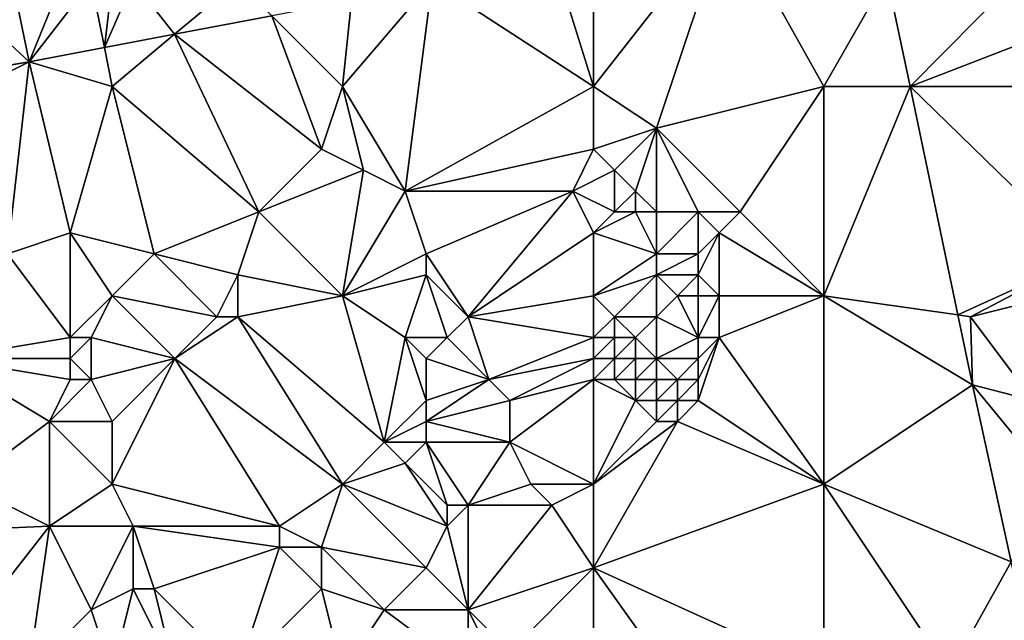
# Model space of a CAD drawing. Units: metres. Extents: x 73750 to 74375, y 348500 to 349000.
# Drawn here: x 73821 to 73868, y 348556 to 348584 of the extents above; entities that cross this region are included whole.
import ezdxf

# ---------------------------------------------------------------- set-up
doc = ezdxf.new("R2010")
doc.units = ezdxf.units.M
doc.layers.add('Terrain', color=15, linetype='Continuous')

msp = doc.modelspace()

# ---------------------------------------------------------------- linework, layer by layer
at = {"layer": 'Terrain'}
for points in [[(73821.029, 348582.174, 256.924), (73819.678, 348588.762, 256.959), (73814.846, 348587.928, 256.963), (73821.029, 348582.174, 256.924)], [(73823, 348587, 257.08), (73819.678, 348588.762, 256.959), (73821.029, 348582.174, 256.924), (73823, 348587, 257.08)], [(73848, 348581, 257.19), (73851, 348579, 257.13), (73854.414, 348589.195, 256.908), (73848, 348581, 257.19)], [(73848, 348581, 257.19), (73854.414, 348589.195, 256.908), (73848, 348587.807, 256.908), (73848, 348581, 257.19)], [(73851, 348579, 257.13), (73859, 348581, 257.07), (73854.414, 348589.195, 256.908), (73851, 348579, 257.13)], [(73859, 348581, 257.07), (73862.013, 348586.269, 256.829), (73854.414, 348589.195, 256.908), (73859, 348581, 257.07)], [(73814, 348581, 257.04), (73821.029, 348582.174, 256.924), (73814.846, 348587.928, 256.963), (73814, 348581, 257.04)], [(73848, 348581, 257.19), (73848, 348587.807, 256.908), (73846.002, 348587.375, 256.908), (73848, 348581, 257.19)], [(73848, 348581, 257.19), (73846.002, 348587.375, 256.908), (73840.291, 348586.007, 256.913), (73848, 348581, 257.19)], [(73823, 348587, 257.08), (73821.029, 348582.174, 256.924), (73824, 348586, 257.07), (73823, 348587, 257.08)], [(73824, 348586, 257.07), (73821.029, 348582.174, 256.924), (73824.629, 348582.854, 256.922), (73824, 348586, 257.07)], [(73824, 348586, 257.07), (73824.629, 348582.854, 256.922), (73825, 348586, 257.08), (73824, 348586, 257.07)], [(73825, 348586, 257.08), (73824.629, 348582.854, 256.922), (73826, 348586, 257.12), (73825, 348586, 257.08)], [(73826, 348586, 257.12), (73824.629, 348582.854, 256.922), (73827.984, 348583.487, 256.92), (73826, 348586, 257.12)], [(73826, 348586, 257.12), (73827.984, 348583.487, 256.92), (73831, 348586, 257.12), (73826, 348586, 257.12)], [(73831, 348586, 257.12), (73827.984, 348583.487, 256.92), (73832.635, 348584.365, 256.918), (73831, 348586, 257.12)], [(73836, 348581, 257.14), (73840.291, 348586.007, 256.913), (73836.429, 348585.081, 256.916), (73836, 348581, 257.14)], [(73836, 348581, 257.14), (73839, 348576, 257.1), (73840.291, 348586.007, 256.913), (73836, 348581, 257.14)], [(73848, 348581, 257.19), (73840.291, 348586.007, 256.913), (73839, 348576, 257.1), (73848, 348581, 257.19)], [(73859, 348581, 257.07), (73863.118, 348581, 256.829), (73862.013, 348586.269, 256.829), (73859, 348581, 257.07)], [(73863.118, 348581, 256.829), (73867.986, 348585.908, 256.908), (73862.013, 348586.269, 256.829), (73863.118, 348581, 256.829)], [(73863.118, 348581, 256.829), (73869.217, 348583.353, 256.908), (73867.986, 348585.908, 256.908), (73863.118, 348581, 256.829)], [(73832.635, 348584.365, 256.918), (73836, 348581, 257.14), (73836.429, 348585.081, 256.916), (73832.635, 348584.365, 256.918)], [(73835, 348578, 257.12), (73832.635, 348584.365, 256.918), (73827.984, 348583.487, 256.92), (73835, 348578, 257.12)], [(73835, 348578, 257.12), (73836, 348581, 257.14), (73832.635, 348584.365, 256.918), (73835, 348578, 257.12)], [(73825, 348581, 257.1), (73827.984, 348583.487, 256.92), (73824.629, 348582.854, 256.922), (73825, 348581, 257.1)], [(73825, 348581, 257.1), (73832, 348575, 257.1), (73827.984, 348583.487, 256.92), (73825, 348581, 257.1)], [(73835, 348578, 257.12), (73827.984, 348583.487, 256.92), (73832, 348575, 257.1), (73835, 348578, 257.12)], [(73863.118, 348581, 256.829), (73869.725, 348581, 256.908), (73869.217, 348583.353, 256.908), (73863.118, 348581, 256.829)], [(73825, 348581, 257.1), (73824.629, 348582.854, 256.922), (73821.029, 348582.174, 256.924), (73825, 348581, 257.1)], [(73820, 348573, 257.2), (73821.029, 348582.174, 256.924), (73813.95, 348578.633, 256.935), (73820, 348573, 257.2)], [(73813.999, 348580.931, 256.93), (73813.95, 348578.633, 256.935), (73821.029, 348582.174, 256.924), (73813.999, 348580.931, 256.93)], [(73814, 348581, 257.04), (73813.999, 348580.931, 256.93), (73821.029, 348582.174, 256.924), (73814, 348581, 257.04)], [(73823, 348574, 257.08), (73821.029, 348582.174, 256.924), (73820, 348573, 257.2), (73823, 348574, 257.08)], [(73823, 348574, 257.08), (73825, 348581, 257.1), (73821.029, 348582.174, 256.924), (73823, 348574, 257.08)], [(73823, 348574, 257.08), (73827, 348573, 257.31), (73825, 348581, 257.1), (73823, 348574, 257.08)], [(73825, 348581, 257.1), (73827, 348573, 257.31), (73832, 348575, 257.1), (73825, 348581, 257.1)], [(73835, 348578, 257.12), (73837, 348577, 257.1), (73836, 348581, 257.14), (73835, 348578, 257.12)], [(73836, 348581, 257.14), (73837, 348577, 257.1), (73839, 348576, 257.1), (73836, 348581, 257.14)], [(73848, 348581, 257.19), (73839, 348576, 257.1), (73848, 348578, 257.12), (73848, 348581, 257.19)], [(73848, 348581, 257.19), (73848, 348578, 257.12), (73851, 348579, 257.13), (73848, 348581, 257.19)], [(73851, 348579, 257.13), (73855, 348575, 257.02), (73859, 348581, 257.07), (73851, 348579, 257.13)], [(73855, 348575, 257.02), (73859, 348571, 256.96), (73859, 348581, 257.07), (73855, 348575, 257.02)], [(73859, 348581, 257.07), (73859, 348571, 256.96), (73863.118, 348581, 256.829), (73859, 348581, 257.07)], [(73863.118, 348581, 256.829), (73859, 348571, 256.96), (73865.406, 348570.085, 256.829), (73863.118, 348581, 256.829)], [(73863.118, 348581, 256.829), (73865.406, 348570.085, 256.829), (73871.485, 348572.856, 256.908), (73863.118, 348581, 256.829)], [(73863.118, 348581, 256.829), (73871.485, 348572.856, 256.908), (73869.725, 348581, 256.908), (73863.118, 348581, 256.829)], [(73851, 348579, 257.13), (73848, 348578, 257.12), (73849, 348577, 257.12), (73851, 348579, 257.13)], [(73851, 348579, 257.13), (73849, 348577, 257.12), (73850, 348576, 257.31), (73851, 348579, 257.13)], [(73851, 348579, 257.13), (73850, 348576, 257.31), (73851, 348575, 257.47), (73851, 348579, 257.13)], [(73851, 348579, 257.13), (73851, 348575, 257.47), (73853, 348575, 257.18), (73851, 348579, 257.13)], [(73851, 348579, 257.13), (73853, 348575, 257.18), (73855, 348575, 257.02), (73851, 348579, 257.13)], [(73835, 348578, 257.12), (73832, 348575, 257.1), (73837, 348577, 257.1), (73835, 348578, 257.12)], [(73848, 348578, 257.12), (73839, 348576, 257.1), (73847, 348576, 257.19), (73848, 348578, 257.12)], [(73848, 348578, 257.12), (73847, 348576, 257.19), (73849, 348577, 257.12), (73848, 348578, 257.12)], [(73832, 348575, 257.1), (73836, 348571, 257.5), (73837, 348577, 257.1), (73832, 348575, 257.1)], [(73837, 348577, 257.1), (73836, 348571, 257.5), (73839, 348576, 257.1), (73837, 348577, 257.1)], [(73849, 348577, 257.12), (73847, 348576, 257.19), (73849, 348575, 257.46), (73849, 348577, 257.12)], [(73849, 348577, 257.12), (73849, 348575, 257.46), (73850, 348576, 257.31), (73849, 348577, 257.12)], [(73839, 348576, 257.1), (73836, 348571, 257.5), (73840, 348573, 257.5), (73839, 348576, 257.1)], [(73839, 348576, 257.1), (73840, 348573, 257.5), (73847, 348576, 257.19), (73839, 348576, 257.1)], [(73847, 348576, 257.19), (73840, 348573, 257.5), (73842, 348570, 257.5), (73847, 348576, 257.19)], [(73848, 348574, 257.52), (73847, 348576, 257.19), (73842, 348570, 257.5), (73848, 348574, 257.52)], [(73849, 348575, 257.46), (73847, 348576, 257.19), (73848, 348574, 257.52), (73849, 348575, 257.46)], [(73850, 348576, 257.31), (73849, 348575, 257.46), (73850, 348575, 257.5), (73850, 348576, 257.31)], [(73850, 348576, 257.31), (73850, 348575, 257.5), (73851, 348575, 257.47), (73850, 348576, 257.31)], [(73832, 348575, 257.1), (73827, 348573, 257.31), (73831, 348572, 257.29), (73832, 348575, 257.1)], [(73832, 348575, 257.1), (73831, 348572, 257.29), (73836, 348571, 257.5), (73832, 348575, 257.1)], [(73849, 348575, 257.46), (73848, 348574, 257.52), (73850, 348575, 257.5), (73849, 348575, 257.46)], [(73850, 348575, 257.5), (73848, 348574, 257.52), (73851, 348573, 257.47), (73850, 348575, 257.5)], [(73850, 348575, 257.5), (73851, 348573, 257.47), (73851, 348575, 257.47), (73850, 348575, 257.5)], [(73851, 348575, 257.47), (73851, 348573, 257.47), (73853, 348575, 257.18), (73851, 348575, 257.47)], [(73853, 348575, 257.18), (73851, 348573, 257.47), (73853, 348573, 257.11), (73853, 348575, 257.18)], [(73853, 348575, 257.18), (73853, 348573, 257.11), (73854, 348574, 257.05), (73853, 348575, 257.18)], [(73853, 348575, 257.18), (73854, 348574, 257.05), (73855, 348575, 257.02), (73853, 348575, 257.18)], [(73855, 348575, 257.02), (73854, 348574, 257.05), (73859, 348571, 256.96), (73855, 348575, 257.02)], [(73823, 348574, 257.08), (73820, 348573, 257.2), (73823, 348569, 257.34), (73823, 348574, 257.08)], [(73823, 348574, 257.08), (73823, 348569, 257.34), (73825, 348571, 257.29), (73823, 348574, 257.08)], [(73823, 348574, 257.08), (73825, 348571, 257.29), (73827, 348573, 257.31), (73823, 348574, 257.08)], [(73848, 348574, 257.52), (73842, 348570, 257.5), (73848, 348571, 257.64), (73848, 348574, 257.52)], [(73848, 348574, 257.52), (73848, 348571, 257.64), (73851, 348573, 257.47), (73848, 348574, 257.52)], [(73854, 348574, 257.05), (73853, 348573, 257.11), (73853, 348572, 257.11), (73854, 348574, 257.05)], [(73854, 348574, 257.05), (73853, 348572, 257.11), (73854, 348571, 257), (73854, 348574, 257.05)], [(73854, 348574, 257.05), (73854, 348571, 257), (73859, 348571, 256.96), (73854, 348574, 257.05)], [(73820, 348573, 257.2), (73817, 348568, 256.98), (73823, 348569, 257.34), (73820, 348573, 257.2)], [(73827, 348573, 257.31), (73825, 348571, 257.29), (73830, 348570, 257.46), (73827, 348573, 257.31)], [(73827, 348573, 257.31), (73830, 348570, 257.46), (73831, 348572, 257.29), (73827, 348573, 257.31)], [(73840, 348573, 257.5), (73836, 348571, 257.5), (73840, 348572, 257.62), (73840, 348573, 257.5)], [(73840, 348573, 257.5), (73840, 348572, 257.62), (73842, 348570, 257.5), (73840, 348573, 257.5)], [(73851, 348573, 257.47), (73848, 348571, 257.64), (73851, 348572, 257.44), (73851, 348573, 257.47)], [(73851, 348573, 257.47), (73851, 348572, 257.44), (73853, 348573, 257.11), (73851, 348573, 257.47)], [(73853, 348573, 257.11), (73851, 348572, 257.44), (73853, 348572, 257.11), (73853, 348573, 257.11)], [(73871.485, 348572.856, 256.908), (73865.406, 348570.085, 256.829), (73866, 348570, 257.05), (73871.485, 348572.856, 256.908)], [(73871.485, 348572.856, 256.908), (73866, 348570, 257.05), (73870, 348571, 256.93), (73871.485, 348572.856, 256.908)], [(73831, 348572, 257.29), (73830, 348570, 257.46), (73831, 348570, 257.35), (73831, 348572, 257.29)], [(73831, 348572, 257.29), (73831, 348570, 257.35), (73836, 348571, 257.5), (73831, 348572, 257.29)], [(73840, 348572, 257.62), (73836, 348571, 257.5), (73839, 348569, 257.4), (73840, 348572, 257.62)], [(73840, 348572, 257.62), (73839, 348569, 257.4), (73841, 348569, 257.31), (73840, 348572, 257.62)], [(73840, 348572, 257.62), (73841, 348569, 257.31), (73842, 348570, 257.5), (73840, 348572, 257.62)], [(73851, 348572, 257.44), (73848, 348571, 257.64), (73849, 348570, 257.61), (73851, 348572, 257.44)], [(73851, 348572, 257.44), (73849, 348570, 257.61), (73851, 348570, 257.46), (73851, 348572, 257.44)], [(73851, 348572, 257.44), (73851, 348570, 257.46), (73852, 348571, 257.31), (73851, 348572, 257.44)], [(73851, 348572, 257.44), (73852, 348571, 257.31), (73853, 348572, 257.11), (73851, 348572, 257.44)], [(73853, 348572, 257.11), (73852, 348571, 257.31), (73853, 348571, 257.14), (73853, 348572, 257.11)], [(73853, 348572, 257.11), (73853, 348571, 257.14), (73854, 348571, 257), (73853, 348572, 257.11)], [(73823, 348569, 257.34), (73824, 348569, 257.42), (73825, 348571, 257.29), (73823, 348569, 257.34)], [(73824, 348569, 257.42), (73828, 348568, 257.55), (73825, 348571, 257.29), (73824, 348569, 257.42)], [(73825, 348571, 257.29), (73828, 348568, 257.55), (73830, 348570, 257.46), (73825, 348571, 257.29)], [(73831, 348570, 257.35), (73838, 348564, 257.6), (73836, 348571, 257.5), (73831, 348570, 257.35)], [(73836, 348571, 257.5), (73838, 348564, 257.6), (73839, 348569, 257.4), (73836, 348571, 257.5)], [(73848, 348571, 257.64), (73842, 348570, 257.5), (73848, 348569, 257.71), (73848, 348571, 257.64)], [(73848, 348571, 257.64), (73848, 348569, 257.71), (73849, 348570, 257.61), (73848, 348571, 257.64)], [(73852, 348571, 257.31), (73851, 348570, 257.46), (73853, 348569, 257.14), (73852, 348571, 257.31)], [(73852, 348571, 257.31), (73853, 348569, 257.14), (73853, 348571, 257.14), (73852, 348571, 257.31)], [(73853, 348571, 257.14), (73853, 348569, 257.14), (73854, 348571, 257), (73853, 348571, 257.14)], [(73854, 348571, 257), (73853, 348569, 257.14), (73854, 348569, 257), (73854, 348571, 257)], [(73854, 348571, 257), (73854, 348569, 257), (73859, 348571, 256.96), (73854, 348571, 257)], [(73859, 348562, 256.97), (73859, 348571, 256.96), (73854, 348569, 257), (73859, 348562, 256.97)], [(73859, 348562, 256.97), (73866.106, 348566.748, 256.829), (73859, 348571, 256.96), (73859, 348562, 256.97)], [(73859, 348571, 256.96), (73866.106, 348566.748, 256.829), (73865.406, 348570.085, 256.829), (73859, 348571, 256.96)], [(73866, 348570, 257.05), (73869, 348566, 257.1), (73870, 348571, 256.93), (73866, 348570, 257.05)], [(73830, 348570, 257.46), (73828, 348568, 257.55), (73831, 348570, 257.35), (73830, 348570, 257.46)], [(73836, 348562, 257.59), (73831, 348570, 257.35), (73828, 348568, 257.55), (73836, 348562, 257.59)], [(73836, 348562, 257.59), (73838, 348564, 257.6), (73831, 348570, 257.35), (73836, 348562, 257.59)], [(73842, 348570, 257.5), (73841, 348569, 257.31), (73843, 348567, 257.48), (73842, 348570, 257.5)], [(73848, 348569, 257.71), (73842, 348570, 257.5), (73843, 348567, 257.48), (73848, 348569, 257.71)], [(73849, 348570, 257.61), (73848, 348569, 257.71), (73849, 348569, 257.7), (73849, 348570, 257.61)], [(73849, 348570, 257.61), (73849, 348569, 257.7), (73850, 348569, 257.66), (73849, 348570, 257.61)], [(73849, 348570, 257.61), (73850, 348569, 257.66), (73851, 348570, 257.46), (73849, 348570, 257.61)], [(73851, 348570, 257.46), (73850, 348569, 257.66), (73851, 348568, 257.59), (73851, 348570, 257.46)], [(73851, 348570, 257.46), (73851, 348568, 257.59), (73853, 348569, 257.14), (73851, 348570, 257.46)], [(73866, 348570, 257.05), (73865.406, 348570.085, 256.829), (73866.106, 348566.748, 256.829), (73866, 348570, 257.05)], [(73866, 348570, 257.05), (73866.106, 348566.748, 256.829), (73869, 348566, 257.1), (73866, 348570, 257.05)], [(73823, 348569, 257.34), (73817, 348568, 256.98), (73823, 348568, 257.43), (73823, 348569, 257.34)], [(73823, 348569, 257.34), (73823, 348568, 257.43), (73824, 348569, 257.42), (73823, 348569, 257.34)], [(73824, 348569, 257.42), (73823, 348568, 257.43), (73824, 348567, 257.55), (73824, 348569, 257.42)], [(73824, 348569, 257.42), (73824, 348567, 257.55), (73828, 348568, 257.55), (73824, 348569, 257.42)], [(73839, 348569, 257.4), (73838, 348564, 257.6), (73840, 348566, 257.36), (73839, 348569, 257.4)], [(73839, 348569, 257.4), (73840, 348566, 257.36), (73840, 348568, 257.24), (73839, 348569, 257.4)], [(73839, 348569, 257.4), (73840, 348568, 257.24), (73841, 348569, 257.31), (73839, 348569, 257.4)], [(73841, 348569, 257.31), (73840, 348568, 257.24), (73843, 348567, 257.48), (73841, 348569, 257.31)], [(73848, 348569, 257.71), (73843, 348567, 257.48), (73848, 348568, 257.77), (73848, 348569, 257.71)], [(73848, 348569, 257.71), (73848, 348568, 257.77), (73849, 348569, 257.7), (73848, 348569, 257.71)], [(73849, 348569, 257.7), (73848, 348568, 257.77), (73849, 348568, 257.78), (73849, 348569, 257.7)], [(73849, 348569, 257.7), (73849, 348568, 257.78), (73850, 348569, 257.66), (73849, 348569, 257.7)], [(73850, 348569, 257.66), (73849, 348568, 257.78), (73850, 348568, 257.74), (73850, 348569, 257.66)], [(73850, 348569, 257.66), (73850, 348568, 257.74), (73851, 348568, 257.59), (73850, 348569, 257.66)], [(73853, 348569, 257.14), (73851, 348568, 257.59), (73853, 348568, 257.12), (73853, 348569, 257.14)], [(73853, 348569, 257.14), (73853, 348568, 257.12), (73854, 348569, 257), (73853, 348569, 257.14)], [(73854, 348569, 257), (73853, 348568, 257.12), (73853, 348567, 257.08), (73854, 348569, 257)], [(73854, 348569, 257), (73853, 348567, 257.08), (73853, 348566, 257.04), (73854, 348569, 257)], [(73859, 348562, 256.97), (73854, 348569, 257), (73853, 348566, 257.04), (73859, 348562, 256.97)], [(73818, 348562, 256.99), (73822, 348565, 257.51), (73817, 348568, 256.98), (73818, 348562, 256.99)], [(73817, 348568, 256.98), (73822, 348565, 257.51), (73823, 348567, 257.51), (73817, 348568, 256.98)], [(73817, 348568, 256.98), (73823, 348567, 257.51), (73823, 348568, 257.43), (73817, 348568, 256.98)], [(73823, 348568, 257.43), (73823, 348567, 257.51), (73824, 348567, 257.55), (73823, 348568, 257.43)], [(73824, 348567, 257.55), (73825, 348565, 257.55), (73828, 348568, 257.55), (73824, 348567, 257.55)], [(73825, 348562, 257.31), (73828, 348568, 257.55), (73825, 348565, 257.55), (73825, 348562, 257.31)], [(73825, 348562, 257.31), (73833, 348560, 257.4), (73828, 348568, 257.55), (73825, 348562, 257.31)], [(73833, 348560, 257.4), (73836, 348562, 257.59), (73828, 348568, 257.55), (73833, 348560, 257.4)], [(73840, 348568, 257.24), (73840, 348566, 257.36), (73843, 348567, 257.48), (73840, 348568, 257.24)], [(73848, 348568, 257.77), (73843, 348567, 257.48), (73844, 348566, 257.59), (73848, 348568, 257.77)], [(73848, 348568, 257.77), (73844, 348566, 257.59), (73848, 348567, 257.78), (73848, 348568, 257.77)], [(73848, 348568, 257.77), (73848, 348567, 257.78), (73849, 348568, 257.78), (73848, 348568, 257.77)], [(73849, 348568, 257.78), (73848, 348567, 257.78), (73849, 348567, 257.79), (73849, 348568, 257.78)], [(73849, 348568, 257.78), (73849, 348567, 257.79), (73850, 348568, 257.74), (73849, 348568, 257.78)], [(73850, 348568, 257.74), (73849, 348567, 257.79), (73850, 348567, 257.76), (73850, 348568, 257.74)], [(73850, 348568, 257.74), (73850, 348567, 257.76), (73851, 348568, 257.59), (73850, 348568, 257.74)], [(73851, 348568, 257.59), (73850, 348567, 257.76), (73851, 348567, 257.59), (73851, 348568, 257.59)], [(73851, 348568, 257.59), (73851, 348567, 257.59), (73852, 348567, 257.31), (73851, 348568, 257.59)], [(73851, 348568, 257.59), (73852, 348567, 257.31), (73853, 348568, 257.12), (73851, 348568, 257.59)], [(73853, 348568, 257.12), (73852, 348567, 257.31), (73853, 348567, 257.08), (73853, 348568, 257.12)], [(73823, 348567, 257.51), (73822, 348565, 257.51), (73824, 348567, 257.55), (73823, 348567, 257.51)], [(73824, 348567, 257.55), (73822, 348565, 257.51), (73825, 348565, 257.55), (73824, 348567, 257.55)], [(73843, 348567, 257.48), (73840, 348565, 257.49), (73844, 348566, 257.59), (73843, 348567, 257.48)], [(73843, 348567, 257.48), (73840, 348566, 257.36), (73840, 348565, 257.49), (73843, 348567, 257.48)], [(73848, 348562, 256.98), (73848, 348567, 257.78), (73844, 348564, 257.54), (73848, 348562, 256.98)], [(73848, 348567, 257.78), (73844, 348566, 257.59), (73844, 348564, 257.54), (73848, 348567, 257.78)], [(73848, 348562, 256.98), (73850, 348566, 257.67), (73848, 348567, 257.78), (73848, 348562, 256.98)], [(73848, 348567, 257.78), (73850, 348566, 257.67), (73849, 348567, 257.79), (73848, 348567, 257.78)], [(73849, 348567, 257.79), (73850, 348566, 257.67), (73850, 348567, 257.76), (73849, 348567, 257.79)], [(73850, 348567, 257.76), (73850, 348566, 257.67), (73851, 348567, 257.59), (73850, 348567, 257.76)], [(73851, 348567, 257.59), (73850, 348566, 257.67), (73851, 348566, 257.5), (73851, 348567, 257.59)], [(73851, 348567, 257.59), (73851, 348566, 257.5), (73852, 348567, 257.31), (73851, 348567, 257.59)], [(73852, 348567, 257.31), (73851, 348566, 257.5), (73852, 348566, 257.23), (73852, 348567, 257.31)], [(73852, 348567, 257.31), (73852, 348566, 257.23), (73853, 348567, 257.08), (73852, 348567, 257.31)], [(73853, 348567, 257.08), (73852, 348566, 257.23), (73853, 348566, 257.04), (73853, 348567, 257.08)], [(73859, 348562, 256.97), (73867.943, 348558.297, 256.837), (73866.106, 348566.748, 256.829), (73859, 348562, 256.97)], [(73867.943, 348558.297, 256.837), (73870, 348562, 257), (73866.106, 348566.748, 256.829), (73867.943, 348558.297, 256.837)], [(73870, 348562, 257), (73869, 348566, 257.1), (73866.106, 348566.748, 256.829), (73870, 348562, 257)], [(73840, 348566, 257.36), (73838, 348564, 257.6), (73840, 348565, 257.49), (73840, 348566, 257.36)], [(73844, 348566, 257.59), (73840, 348565, 257.49), (73844, 348564, 257.54), (73844, 348566, 257.59)], [(73848, 348562, 256.98), (73851, 348565, 257.29), (73850, 348566, 257.67), (73848, 348562, 256.98)], [(73850, 348566, 257.67), (73851, 348565, 257.29), (73851, 348566, 257.5), (73850, 348566, 257.67)], [(73851, 348566, 257.5), (73851, 348565, 257.29), (73852, 348566, 257.23), (73851, 348566, 257.5)], [(73852, 348566, 257.23), (73851, 348565, 257.29), (73852, 348565, 257.1), (73852, 348566, 257.23)], [(73852, 348566, 257.23), (73852, 348565, 257.1), (73853, 348566, 257.04), (73852, 348566, 257.23)], [(73859, 348562, 256.97), (73853, 348566, 257.04), (73852, 348565, 257.1), (73859, 348562, 256.97)], [(73818, 348562, 256.99), (73822, 348560, 257.02), (73822, 348565, 257.51), (73818, 348562, 256.99)], [(73822, 348560, 257.02), (73825, 348562, 257.31), (73822, 348565, 257.51), (73822, 348560, 257.02)], [(73825, 348562, 257.31), (73825, 348565, 257.55), (73822, 348565, 257.51), (73825, 348562, 257.31)], [(73840, 348565, 257.49), (73838, 348564, 257.6), (73840, 348564, 257.56), (73840, 348565, 257.49)], [(73840, 348565, 257.49), (73840, 348564, 257.56), (73844, 348564, 257.54), (73840, 348565, 257.49)], [(73848, 348562, 256.98), (73852, 348565, 257.1), (73851, 348565, 257.29), (73848, 348562, 256.98)], [(73848, 348562, 256.98), (73848, 348558, 256.97), (73852, 348565, 257.1), (73848, 348562, 256.98)], [(73848, 348558, 256.97), (73859, 348562, 256.97), (73852, 348565, 257.1), (73848, 348558, 256.97)], [(73836, 348562, 257.59), (73839, 348563, 257.57), (73838, 348564, 257.6), (73836, 348562, 257.59)], [(73838, 348564, 257.6), (73839, 348563, 257.57), (73840, 348564, 257.56), (73838, 348564, 257.6)], [(73841, 348561, 257.2), (73840, 348564, 257.56), (73839, 348563, 257.57), (73841, 348561, 257.2)], [(73841, 348561, 257.2), (73842, 348561, 257.1), (73840, 348564, 257.56), (73841, 348561, 257.2)], [(73842, 348561, 257.1), (73844, 348564, 257.54), (73840, 348564, 257.56), (73842, 348561, 257.1)], [(73845, 348562, 257.29), (73844, 348564, 257.54), (73842, 348561, 257.1), (73845, 348562, 257.29)], [(73848, 348562, 256.98), (73844, 348564, 257.54), (73845, 348562, 257.29), (73848, 348562, 256.98)], [(73836, 348562, 257.59), (73841, 348560, 257.11), (73839, 348563, 257.57), (73836, 348562, 257.59)], [(73841, 348561, 257.2), (73839, 348563, 257.57), (73841, 348560, 257.11), (73841, 348561, 257.2)], [(73818, 348562, 256.99), (73815.718, 348559.718, 256.896), (73822, 348560, 257.02), (73818, 348562, 256.99)], [(73822, 348560, 257.02), (73826, 348560, 257.24), (73825, 348562, 257.31), (73822, 348560, 257.02)], [(73825, 348562, 257.31), (73826, 348560, 257.24), (73833, 348560, 257.4), (73825, 348562, 257.31)], [(73833, 348560, 257.4), (73835, 348559, 257.29), (73836, 348562, 257.59), (73833, 348560, 257.4)], [(73835, 348559, 257.29), (73840, 348558, 257.1), (73836, 348562, 257.59), (73835, 348559, 257.29)], [(73836, 348562, 257.59), (73840, 348558, 257.1), (73841, 348560, 257.11), (73836, 348562, 257.59)], [(73845, 348562, 257.29), (73842, 348561, 257.1), (73846, 348561, 257.06), (73845, 348562, 257.29)], [(73848, 348562, 256.98), (73845, 348562, 257.29), (73846, 348561, 257.06), (73848, 348562, 256.98)], [(73848, 348562, 256.98), (73846, 348561, 257.06), (73848, 348558, 256.97), (73848, 348562, 256.98)], [(73848, 348558, 256.97), (73859, 348553, 256.98), (73859, 348562, 256.97), (73848, 348558, 256.97)], [(73859, 348553, 256.98), (73865, 348553, 256.94), (73859, 348562, 256.97), (73859, 348553, 256.98)], [(73865, 348553, 256.94), (73867.943, 348558.297, 256.837), (73859, 348562, 256.97), (73865, 348553, 256.94)], [(73841, 348561, 257.2), (73841, 348560, 257.11), (73842, 348561, 257.1), (73841, 348561, 257.2)], [(73842, 348561, 257.1), (73841, 348560, 257.11), (73842, 348556, 257.12), (73842, 348561, 257.1)], [(73842, 348561, 257.1), (73842, 348556, 257.12), (73846, 348561, 257.06), (73842, 348561, 257.1)], [(73848, 348558, 256.97), (73846, 348561, 257.06), (73842, 348556, 257.12), (73848, 348558, 256.97)], [(73822, 348560, 257.02), (73815.718, 348559.718, 256.896), (73816.852, 348553.404, 256.88), (73822, 348560, 257.02)], [(73821, 348553, 256.98), (73822, 348560, 257.02), (73816.852, 348553.404, 256.88), (73821, 348553, 256.98)], [(73821, 348553, 256.98), (73824, 348556, 257.02), (73822, 348560, 257.02), (73821, 348553, 256.98)], [(73822, 348560, 257.02), (73824, 348556, 257.02), (73826, 348560, 257.24), (73822, 348560, 257.02)], [(73824, 348556, 257.02), (73826, 348557, 257.03), (73826, 348560, 257.24), (73824, 348556, 257.02)], [(73826, 348560, 257.24), (73827, 348557, 257.23), (73833, 348559, 257.31), (73826, 348560, 257.24)], [(73826, 348560, 257.24), (73833, 348559, 257.31), (73833, 348560, 257.4), (73826, 348560, 257.24)], [(73826, 348560, 257.24), (73826, 348557, 257.03), (73827, 348557, 257.23), (73826, 348560, 257.24)], [(73833, 348560, 257.4), (73833, 348559, 257.31), (73835, 348559, 257.29), (73833, 348560, 257.4)], [(73841, 348560, 257.11), (73840, 348558, 257.1), (73842, 348556, 257.12), (73841, 348560, 257.11)], [(73831, 348553, 257.65), (73833, 348559, 257.31), (73827, 348557, 257.23), (73831, 348553, 257.65)], [(73831, 348553, 257.65), (73835, 348557, 257.24), (73833, 348559, 257.31), (73831, 348553, 257.65)], [(73833, 348559, 257.31), (73835, 348557, 257.24), (73835, 348559, 257.29), (73833, 348559, 257.31)], [(73835, 348559, 257.29), (73838, 348556, 257.13), (73840, 348558, 257.1), (73835, 348559, 257.29)], [(73835, 348559, 257.29), (73835, 348557, 257.24), (73838, 348556, 257.13), (73835, 348559, 257.29)], [(73865, 348553, 256.94), (73869.094, 348553, 256.842), (73867.943, 348558.297, 256.837), (73865, 348553, 256.94)], [(73840, 348558, 257.1), (73838, 348556, 257.13), (73842, 348556, 257.12), (73840, 348558, 257.1)], [(73848, 348558, 256.97), (73842, 348556, 257.12), (73844, 348554, 257.43), (73848, 348558, 256.97)], [(73848, 348558, 256.97), (73844, 348554, 257.43), (73848, 348555, 257.01), (73848, 348558, 256.97)], [(73853, 348551, 257.05), (73859, 348553, 256.98), (73848, 348558, 256.97), (73853, 348551, 257.05)], [(73853, 348551, 257.05), (73848, 348558, 256.97), (73848, 348555, 257.01), (73853, 348551, 257.05)], [(73825, 348553, 257.21), (73826, 348557, 257.03), (73824, 348556, 257.02), (73825, 348553, 257.21)], [(73825, 348553, 257.21), (73828, 348553, 257.44), (73826, 348557, 257.03), (73825, 348553, 257.21)], [(73828, 348553, 257.44), (73827, 348557, 257.23), (73826, 348557, 257.03), (73828, 348553, 257.44)], [(73828, 348553, 257.44), (73831, 348553, 257.65), (73827, 348557, 257.23), (73828, 348553, 257.44)], [(73831, 348553, 257.65), (73836, 348553, 257.45), (73835, 348557, 257.24), (73831, 348553, 257.65)], [(73835, 348557, 257.24), (73836, 348553, 257.45), (73838, 348556, 257.13), (73835, 348557, 257.24)], [(73821, 348553, 256.98), (73825, 348553, 257.21), (73824, 348556, 257.02), (73821, 348553, 256.98)], [(73836, 348553, 257.45), (73842, 348553, 257.48), (73838, 348556, 257.13), (73836, 348553, 257.45)], [(73842, 348553, 257.48), (73842, 348556, 257.12), (73838, 348556, 257.13), (73842, 348553, 257.48)], [(73842, 348553, 257.48), (73843, 348554, 257.4), (73842, 348556, 257.12), (73842, 348553, 257.48)], [(73842, 348556, 257.12), (73843, 348554, 257.4), (73844, 348554, 257.43), (73842, 348556, 257.12)]]:
    msp.add_3dface(points, dxfattribs=at)

doc.saveas('drawing.dxf')
